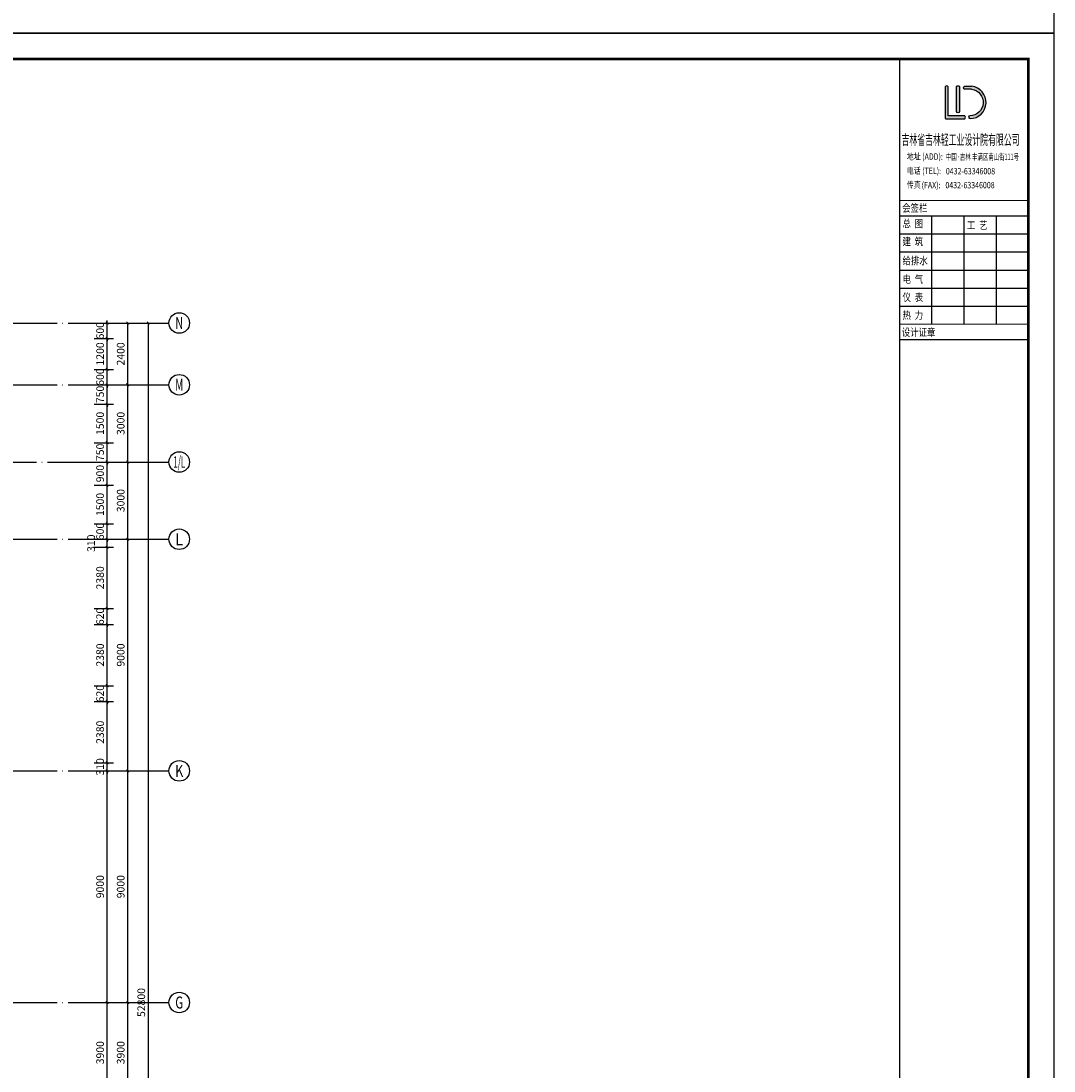
# Model space of a CAD drawing. Extents: x -35992 to 532266, y -191812 to 379292.
# Drawn here: x 252780 to 292919, y 79568 to 120363 of the extents above; entities that cross this region are included whole.
import ezdxf
from ezdxf.enums import TextEntityAlignment as Align

# ---------------------------------------------------------------- set-up
doc = ezdxf.new("R2010")
doc.units = 0
doc.header["$LTSCALE"] = 1000
doc.header["$MEASUREMENT"] = 0
doc.linetypes.add('ACAD_ISO04W100', pattern=[30.5, 24, -3, 0.5, -3])
doc.linetypes.add('DOTE', pattern=[2.4200000000000004, 2, -0.2, 0.02, -0.2])
for name, color, linetype in [('A-Title', 7, 'Continuous'), ('A-尺寸标注', 135, 'Continuous'), ('A-楼梯', 1, 'Continuous'), ('A-轴号', 135, 'Continuous'), ('A-轴网', 225, 'DOTE'), ('AXIS_TEXT', 7, 'Continuous'), ('DOTE', 1, 'ACAD_ISO04W100'), ('PUB_TITLE', 4, 'Continuous'), ('TH_TITLE', 7, 'Continuous')]:
    doc.layers.add(name, color=color, linetype=linetype)
doc.styles.add('_TCH_AXIS', font='COMPLEX', dxfattribs={"bigfont": 'GBCBIG'})
doc.styles.add('_TCH_DIM_T3', font='SIMPLEX', dxfattribs={"width": 0.7058823529411765, "bigfont": 'GBCBIG'})
doc.styles.add('COMPLEX', font='COMPLEX')
doc.styles.add('宋体', font='txt', dxfattribs={"width": 0.699999988079071})
doc.styles.add('文字', font='txt', dxfattribs={"width": 0.8})
doc.styles.add('黑体', font='simhei.ttf')
doc.dimstyles.new('_TCH_ARCH&&100', dxfattribs={"dimtxt": 297.5, "dimasz": 100, "dimexe": 250, "dimexo": 300, "dimgap": 126.25, "dimtad": 1, "dimdec": 0, "dimzin": 0, "dimdsep": 46, "dimtxsty": '_TCH_DIM_T3', "dimblk": 'ARCHTICK', "dimcen": 0.09, "dimclrt": 7, "dimazin": 2, "dimtfac": 1, "dimtdec": 0, "dimtix": 1, "dimtmove": 2, "dimatfit": 3, "dimfxl": 100, "dimtolj": 1, "dimtzin": 0, "dimarcsym": 0})

# ---------------------------------------------------------------- blocks, each defined once
blk = doc.blocks.new('_ArchTick')
at = {"color": 0, "linetype": 'ByBlock', "const_width": 0.4}
blk.add_lwpolyline([(-0.5, -0.5), (0.5, 0.5)], dxfattribs=at)
blk = doc.blocks.new('*D107')
at = {"layer": 'A-尺寸标注', "color": 0, "lineweight": -2, "transparency": 16777216}
for p, q in [((255629.2356540987, 82228.81018182579), (256379.2356541023, 82228.81018182579)), ((256129.2356541023, 78328.81018182576), (256129.2356541023, 82228.81018182579)), ((255629.2356540987, 78328.81018182576), (256379.2356541023, 78328.81018182576))]:
    blk.add_line(p, q, dxfattribs=at)
at = {"layer": 'Defpoints', "color": 0, "transparency": 16777216}
for p in [(255329.2356540987, 82228.81018182579), (256129.2356541023, 82228.81018182579), (255329.2356540987, 78328.81018182576)]:
    blk.add_point(p, dxfattribs=at)
at = {"layer": 'A-尺寸标注', "color": 0, "lineweight": -2, "transparency": 16777216, "xscale": 100, "yscale": 100, "zscale": 100}
for p, rotation in [((256129.2356541023, 82228.81018182579), 90), ((256129.2356541023, 78328.81018182576), 270)]:
    blk.add_blockref('_ArchTick', p, dxfattribs=dict(at, rotation=rotation))
at = {"layer": 'A-尺寸标注', "color": 7, "transparency": 16777216, "insert": (255854.2356541022, 80278.81018182581), "char_height": 297.5, "attachment_point": 5, "rotation": 90, "style": '_TCH_DIM_T3'}
blk.add_mtext('\\A1;3900', dxfattribs=at)
blk = doc.blocks.new('*D108')
at = {"layer": 'A-尺寸标注', "color": 0, "lineweight": -2, "transparency": 16777216}
for p, q in [((255629.2356540987, 91228.81018182568), (256379.2356541023, 91228.81018182568)), ((256129.2356541023, 82228.81018182579), (256129.2356541023, 91228.81018182568)), ((255629.2356540987, 82228.81018182579), (256379.2356541023, 82228.81018182579))]:
    blk.add_line(p, q, dxfattribs=at)
at = {"layer": 'Defpoints', "color": 0, "transparency": 16777216}
for p in [(255329.2356540987, 91228.81018182568), (256129.2356541023, 91228.81018182568), (255329.2356540987, 82228.81018182579)]:
    blk.add_point(p, dxfattribs=at)
at = {"layer": 'A-尺寸标注', "color": 0, "lineweight": -2, "transparency": 16777216, "xscale": 100, "yscale": 100, "zscale": 100}
for p, rotation in [((256129.2356541023, 91228.81018182568), 90), ((256129.2356541023, 82228.81018182579), 270)]:
    blk.add_blockref('_ArchTick', p, dxfattribs=dict(at, rotation=rotation))
at = {"layer": 'A-尺寸标注', "color": 7, "transparency": 16777216, "insert": (255854.2356541022, 86728.81018182579), "char_height": 297.5, "attachment_point": 5, "rotation": 90, "style": '_TCH_DIM_T3'}
blk.add_mtext('\\A1;9000', dxfattribs=at)
blk = doc.blocks.new('*D109')
at = {"layer": 'A-尺寸标注', "color": 0, "lineweight": -2, "transparency": 16777216}
for p, q in [((255629.2356540987, 91538.81018182781), (256379.2356541023, 91538.81018182781)), ((256129.2356541023, 91538.81018182781), (256129.2356541023, 91638.81018182781)), ((256129.2356541023, 91228.81018182568), (256129.2356541023, 91538.81018182781)), ((255629.2356540987, 91228.81018182568), (256379.2356541023, 91228.81018182568)), ((256129.2356541023, 91228.81018182568), (256129.2356541023, 91128.81018182568))]:
    blk.add_line(p, q, dxfattribs=at)
at = {"layer": 'Defpoints', "color": 0, "transparency": 16777216}
for p in [(255329.2356540987, 91538.81018182781), (256129.2356541023, 91538.81018182781), (255329.2356540987, 91228.81018182568)]:
    blk.add_point(p, dxfattribs=at)
at = {"layer": 'A-尺寸标注', "color": 0, "lineweight": -2, "transparency": 16777216, "xscale": 100, "yscale": 100, "zscale": 100}
for p, rotation in [((256129.2356541023, 91538.81018182781), 270), ((256129.2356541023, 91228.81018182568), 90)]:
    blk.add_blockref('_ArchTick', p, dxfattribs=dict(at, rotation=rotation))
at = {"layer": 'A-尺寸标注', "color": 7, "transparency": 16777216, "insert": (255854.2356541022, 91383.81018182679), "char_height": 297.5, "attachment_point": 5, "rotation": 90, "style": '_TCH_DIM_T3'}
blk.add_mtext('\\A1;310', dxfattribs=at)
blk = doc.blocks.new('*D110')
at = {"layer": 'A-尺寸标注', "color": 0, "lineweight": -2, "transparency": 16777216}
for p, q in [((255629.2356540987, 93918.81018182685), (256379.2356541023, 93918.81018182685)), ((256129.2356541023, 91538.81018182781), (256129.2356541023, 93918.81018182685)), ((255629.2356540987, 91538.81018182781), (256379.2356541023, 91538.81018182781))]:
    blk.add_line(p, q, dxfattribs=at)
at = {"layer": 'Defpoints', "color": 0, "transparency": 16777216}
for p in [(255329.2356540987, 93918.81018182685), (256129.2356541023, 93918.81018182685), (255329.2356540987, 91538.81018182781)]:
    blk.add_point(p, dxfattribs=at)
at = {"layer": 'A-尺寸标注', "color": 0, "lineweight": -2, "transparency": 16777216, "xscale": 100, "yscale": 100, "zscale": 100}
for p, rotation in [((256129.2356541023, 93918.81018182685), 90), ((256129.2356541023, 91538.81018182781), 270)]:
    blk.add_blockref('_ArchTick', p, dxfattribs=dict(at, rotation=rotation))
at = {"layer": 'A-尺寸标注', "color": 7, "transparency": 16777216, "insert": (255854.2356541022, 92728.81018182737), "char_height": 297.5, "attachment_point": 5, "rotation": 90, "style": '_TCH_DIM_T3'}
blk.add_mtext('\\A1;2380', dxfattribs=at)
blk = doc.blocks.new('*D111')
at = {"layer": 'A-尺寸标注', "color": 0, "lineweight": -2, "transparency": 16777216}
for p, q in [((255629.2356540987, 94538.81018182688), (256379.2356541023, 94538.81018182688)), ((256129.2356541023, 94538.81018182688), (256129.2356541023, 94638.81018182688)), ((256129.2356541023, 93918.81018182685), (256129.2356541023, 94538.81018182688)), ((255629.2356540987, 93918.81018182685), (256379.2356541023, 93918.81018182685)), ((256129.2356541023, 93918.81018182685), (256129.2356541023, 93818.81018182685))]:
    blk.add_line(p, q, dxfattribs=at)
at = {"layer": 'Defpoints', "color": 0, "transparency": 16777216}
for p in [(255329.2356540987, 94538.81018182688), (256129.2356541023, 94538.81018182688), (255329.2356540987, 93918.81018182685)]:
    blk.add_point(p, dxfattribs=at)
at = {"layer": 'A-尺寸标注', "color": 0, "lineweight": -2, "transparency": 16777216, "xscale": 100, "yscale": 100, "zscale": 100}
for p, rotation in [((256129.2356541023, 94538.81018182688), 270), ((256129.2356541023, 93918.81018182685), 90)]:
    blk.add_blockref('_ArchTick', p, dxfattribs=dict(at, rotation=rotation))
at = {"layer": 'A-尺寸标注', "color": 7, "transparency": 16777216, "insert": (255854.2356541022, 94228.8101818269), "char_height": 297.5, "attachment_point": 5, "rotation": 90, "style": '_TCH_DIM_T3'}
blk.add_mtext('\\A1;620', dxfattribs=at)
blk = doc.blocks.new('*D112')
at = {"layer": 'A-尺寸标注', "color": 0, "lineweight": -2, "transparency": 16777216}
for p, q in [((255629.2356540987, 96918.81018182782), (256379.2356541023, 96918.81018182782)), ((256129.2356541023, 94538.81018182688), (256129.2356541023, 96918.81018182782)), ((255629.2356540987, 94538.81018182688), (256379.2356541023, 94538.81018182688))]:
    blk.add_line(p, q, dxfattribs=at)
at = {"layer": 'Defpoints', "color": 0, "transparency": 16777216}
for p in [(255329.2356540987, 96918.81018182782), (256129.2356541023, 96918.81018182782), (255329.2356540987, 94538.81018182688)]:
    blk.add_point(p, dxfattribs=at)
at = {"layer": 'A-尺寸标注', "color": 0, "lineweight": -2, "transparency": 16777216, "xscale": 100, "yscale": 100, "zscale": 100}
for p, rotation in [((256129.2356541023, 96918.81018182782), 90), ((256129.2356541023, 94538.81018182688), 270)]:
    blk.add_blockref('_ArchTick', p, dxfattribs=dict(at, rotation=rotation))
at = {"layer": 'A-尺寸标注', "color": 7, "transparency": 16777216, "insert": (255854.2356541022, 95728.81018182739), "char_height": 297.5, "attachment_point": 5, "rotation": 90, "style": '_TCH_DIM_T3'}
blk.add_mtext('\\A1;2380', dxfattribs=at)
blk = doc.blocks.new('*D113')
at = {"layer": 'A-尺寸标注', "color": 0, "lineweight": -2, "transparency": 16777216}
for p, q in [((255629.2356540987, 97538.81018182688), (256379.2356541023, 97538.81018182688)), ((256129.2356541023, 97538.81018182688), (256129.2356541023, 97638.81018182688)), ((256129.2356541023, 96918.81018182782), (256129.2356541023, 97538.81018182688)), ((255629.2356540987, 96918.81018182782), (256379.2356541023, 96918.81018182782)), ((256129.2356541023, 96918.81018182782), (256129.2356541023, 96818.81018182782))]:
    blk.add_line(p, q, dxfattribs=at)
at = {"layer": 'Defpoints', "color": 0, "transparency": 16777216}
for p in [(255329.2356540987, 97538.81018182688), (256129.2356541023, 97538.81018182688), (255329.2356540987, 96918.81018182782)]:
    blk.add_point(p, dxfattribs=at)
at = {"layer": 'A-尺寸标注', "color": 0, "lineweight": -2, "transparency": 16777216, "xscale": 100, "yscale": 100, "zscale": 100}
for p, rotation in [((256129.2356541023, 97538.81018182688), 270), ((256129.2356541023, 96918.81018182782), 90)]:
    blk.add_blockref('_ArchTick', p, dxfattribs=dict(at, rotation=rotation))
at = {"layer": 'A-尺寸标注', "color": 7, "transparency": 16777216, "insert": (255854.2356541022, 97228.81018182739), "char_height": 297.5, "attachment_point": 5, "rotation": 90, "style": '_TCH_DIM_T3'}
blk.add_mtext('\\A1;620', dxfattribs=at)
blk = doc.blocks.new('*D114')
at = {"layer": 'A-尺寸标注', "color": 0, "lineweight": -2, "transparency": 16777216}
for p, q in [((255629.2356540987, 99918.81018182688), (256379.2356541023, 99918.81018182688)), ((256129.2356541023, 97538.81018182688), (256129.2356541023, 99918.81018182688)), ((255629.2356540987, 97538.81018182688), (256379.2356541023, 97538.81018182688))]:
    blk.add_line(p, q, dxfattribs=at)
at = {"layer": 'Defpoints', "color": 0, "transparency": 16777216}
for p in [(255329.2356540987, 99918.81018182688), (256129.2356541023, 99918.81018182688), (255329.2356540987, 97538.81018182688)]:
    blk.add_point(p, dxfattribs=at)
at = {"layer": 'A-尺寸标注', "color": 0, "lineweight": -2, "transparency": 16777216, "xscale": 100, "yscale": 100, "zscale": 100}
for p, rotation in [((256129.2356541023, 99918.81018182688), 90), ((256129.2356541023, 97538.81018182688), 270)]:
    blk.add_blockref('_ArchTick', p, dxfattribs=dict(at, rotation=rotation))
at = {"layer": 'A-尺寸标注', "color": 7, "transparency": 16777216, "insert": (255854.2356541022, 98728.81018182692), "char_height": 297.5, "attachment_point": 5, "rotation": 90, "style": '_TCH_DIM_T3'}
blk.add_mtext('\\A1;2380', dxfattribs=at)
blk = doc.blocks.new('*D115')
at = {"layer": 'A-尺寸标注', "color": 0, "lineweight": -2, "transparency": 16777216}
for p, q in [((255629.2356540987, 100228.8101818257), (256379.2356541023, 100228.8101818257)), ((256129.2356541023, 99918.81018182688), (256129.2356541023, 100228.8101818257)), ((255629.2356540987, 99918.81018182688), (256379.2356541023, 99918.81018182688))]:
    blk.add_line(p, q, dxfattribs=at)
at = {"layer": 'Defpoints', "color": 0, "transparency": 16777216}
for p in [(255329.2356540987, 100228.8101818257), (256129.2356541023, 100228.8101818257), (255329.2356540987, 99918.81018182688)]:
    blk.add_point(p, dxfattribs=at)
at = {"layer": 'A-尺寸标注', "color": 0, "lineweight": -2, "transparency": 16777216, "xscale": 100, "yscale": 100, "zscale": 100}
for p, rotation in [((256129.2356541023, 100228.8101818257), 90), ((256129.2356541023, 99918.81018182688), 270)]:
    blk.add_blockref('_ArchTick', p, dxfattribs=dict(at, rotation=rotation))
at = {"layer": 'A-尺寸标注', "color": 7, "transparency": 16777216, "insert": (255504.2356541023, 100073.8101818263), "char_height": 297.5, "attachment_point": 5, "rotation": 90, "style": '_TCH_DIM_T3'}
blk.add_mtext('\\A1;310', dxfattribs=at)
blk = doc.blocks.new('*D116')
at = {"layer": 'A-尺寸标注', "color": 0, "lineweight": -2, "transparency": 16777216}
for p, q in [((255629.2356540987, 100828.8101818256), (256379.2356541023, 100828.8101818256)), ((256129.2356541023, 100828.8101818256), (256129.2356541023, 100928.8101818256)), ((256129.2356541023, 100228.8101818257), (256129.2356541023, 100828.8101818256)), ((255629.2356540987, 100228.8101818257), (256379.2356541023, 100228.8101818257)), ((256129.2356541023, 100228.8101818257), (256129.2356541023, 100128.8101818257))]:
    blk.add_line(p, q, dxfattribs=at)
at = {"layer": 'Defpoints', "color": 0, "transparency": 16777216}
for p in [(255329.2356540987, 100828.8101818256), (256129.2356541023, 100828.8101818256), (255329.2356540987, 100228.8101818257)]:
    blk.add_point(p, dxfattribs=at)
at = {"layer": 'A-尺寸标注', "color": 0, "lineweight": -2, "transparency": 16777216, "xscale": 100, "yscale": 100, "zscale": 100}
for p, rotation in [((256129.2356541023, 100828.8101818256), 270), ((256129.2356541023, 100228.8101818257), 90)]:
    blk.add_blockref('_ArchTick', p, dxfattribs=dict(at, rotation=rotation))
at = {"layer": 'A-尺寸标注', "color": 7, "transparency": 16777216, "insert": (255854.2356541022, 100528.8101818257), "char_height": 297.5, "attachment_point": 5, "rotation": 90, "style": '_TCH_DIM_T3'}
blk.add_mtext('\\A1;600', dxfattribs=at)
blk = doc.blocks.new('*D117')
at = {"layer": 'A-尺寸标注', "color": 0, "lineweight": -2, "transparency": 16777216}
for p, q in [((255629.2356540987, 102328.8101818256), (256379.2356541023, 102328.8101818256)), ((256129.2356541023, 100828.8101818256), (256129.2356541023, 102328.8101818256)), ((255629.2356540987, 100828.8101818256), (256379.2356541023, 100828.8101818256))]:
    blk.add_line(p, q, dxfattribs=at)
at = {"layer": 'Defpoints', "color": 0, "transparency": 16777216}
for p in [(255329.2356540987, 102328.8101818256), (256129.2356541023, 102328.8101818256), (255329.2356540987, 100828.8101818256)]:
    blk.add_point(p, dxfattribs=at)
at = {"layer": 'A-尺寸标注', "color": 0, "lineweight": -2, "transparency": 16777216, "xscale": 100, "yscale": 100, "zscale": 100}
for p, rotation in [((256129.2356541023, 102328.8101818256), 90), ((256129.2356541023, 100828.8101818256), 270)]:
    blk.add_blockref('_ArchTick', p, dxfattribs=dict(at, rotation=rotation))
at = {"layer": 'A-尺寸标注', "color": 7, "transparency": 16777216, "insert": (255854.2356541022, 101578.8101818257), "char_height": 297.5, "attachment_point": 5, "rotation": 90, "style": '_TCH_DIM_T3'}
blk.add_mtext('\\A1;1500', dxfattribs=at)
blk = doc.blocks.new('*D118')
at = {"layer": 'A-尺寸标注', "color": 0, "lineweight": -2, "transparency": 16777216}
for p, q in [((255629.2356540987, 103228.8101818257), (256379.2356541023, 103228.8101818257)), ((256129.2356541023, 102328.8101818256), (256129.2356541023, 103228.8101818257)), ((255629.2356540987, 102328.8101818256), (256379.2356541023, 102328.8101818256))]:
    blk.add_line(p, q, dxfattribs=at)
at = {"layer": 'Defpoints', "color": 0, "transparency": 16777216}
for p in [(255329.2356540987, 103228.8101818257), (256129.2356541023, 103228.8101818257), (255329.2356540987, 102328.8101818256)]:
    blk.add_point(p, dxfattribs=at)
at = {"layer": 'A-尺寸标注', "color": 0, "lineweight": -2, "transparency": 16777216, "xscale": 100, "yscale": 100, "zscale": 100}
for p, rotation in [((256129.2356541023, 103228.8101818257), 90), ((256129.2356541023, 102328.8101818256), 270)]:
    blk.add_blockref('_ArchTick', p, dxfattribs=dict(at, rotation=rotation))
at = {"layer": 'A-尺寸标注', "color": 7, "transparency": 16777216, "insert": (255854.2356541022, 102778.8101818257), "char_height": 297.5, "attachment_point": 5, "rotation": 90, "style": '_TCH_DIM_T3'}
blk.add_mtext('\\A1;900', dxfattribs=at)
blk = doc.blocks.new('*D119')
at = {"layer": 'A-尺寸标注', "color": 0, "lineweight": -2, "transparency": 16777216}
for p, q in [((256129.2356541023, 103978.8101818261), (256129.2356541023, 104078.8101818261)), ((255629.2356540987, 103978.8101818261), (256379.2356541023, 103978.8101818261)), ((256129.2356541023, 103228.8101818257), (256129.2356541023, 103978.8101818261)), ((255629.2356540987, 103228.8101818257), (256379.2356541023, 103228.8101818257)), ((256129.2356541023, 103228.8101818257), (256129.2356541023, 103128.8101818257))]:
    blk.add_line(p, q, dxfattribs=at)
at = {"layer": 'Defpoints', "color": 0, "transparency": 16777216}
for p in [(255329.2356540987, 103978.8101818261), (256129.2356541023, 103978.8101818261), (255329.2356540987, 103228.8101818257)]:
    blk.add_point(p, dxfattribs=at)
at = {"layer": 'A-尺寸标注', "color": 0, "lineweight": -2, "transparency": 16777216, "xscale": 100, "yscale": 100, "zscale": 100}
for p, rotation in [((256129.2356541023, 103978.8101818261), 270), ((256129.2356541023, 103228.8101818257), 90)]:
    blk.add_blockref('_ArchTick', p, dxfattribs=dict(at, rotation=rotation))
at = {"layer": 'A-尺寸标注', "color": 7, "transparency": 16777216, "insert": (255854.2356541022, 103603.8101818259), "char_height": 297.5, "attachment_point": 5, "rotation": 90, "style": '_TCH_DIM_T3'}
blk.add_mtext('\\A1;750', dxfattribs=at)
blk = doc.blocks.new('*D120')
at = {"layer": 'A-尺寸标注', "color": 0, "lineweight": -2, "transparency": 16777216}
for p, q in [((255629.2356540987, 105478.8101818264), (256379.2356541023, 105478.8101818264)), ((256129.2356541023, 103978.8101818261), (256129.2356541023, 105478.8101818264)), ((255629.2356540987, 103978.8101818261), (256379.2356541023, 103978.8101818261))]:
    blk.add_line(p, q, dxfattribs=at)
at = {"layer": 'Defpoints', "color": 0, "transparency": 16777216}
for p in [(255329.2356540987, 105478.8101818264), (256129.2356541023, 105478.8101818264), (255329.2356540987, 103978.8101818261)]:
    blk.add_point(p, dxfattribs=at)
at = {"layer": 'A-尺寸标注', "color": 0, "lineweight": -2, "transparency": 16777216, "xscale": 100, "yscale": 100, "zscale": 100}
for p, rotation in [((256129.2356541023, 105478.8101818264), 90), ((256129.2356541023, 103978.8101818261), 270)]:
    blk.add_blockref('_ArchTick', p, dxfattribs=dict(at, rotation=rotation))
at = {"layer": 'A-尺寸标注', "color": 7, "transparency": 16777216, "insert": (255854.2356541022, 104728.8101818263), "char_height": 297.5, "attachment_point": 5, "rotation": 90, "style": '_TCH_DIM_T3'}
blk.add_mtext('\\A1;1500', dxfattribs=at)
blk = doc.blocks.new('*D121')
at = {"layer": 'A-尺寸标注', "color": 0, "lineweight": -2, "transparency": 16777216}
for p, q in [((255629.2356540987, 106228.8101818256), (256379.2356541023, 106228.8101818256)), ((256129.2356541023, 106228.8101818256), (256129.2356541023, 106328.8101818256)), ((256129.2356541023, 105478.8101818264), (256129.2356541023, 106228.8101818256)), ((255629.2356540987, 105478.8101818264), (256379.2356541023, 105478.8101818264)), ((256129.2356541023, 105478.8101818264), (256129.2356541023, 105378.8101818264))]:
    blk.add_line(p, q, dxfattribs=at)
at = {"layer": 'Defpoints', "color": 0, "transparency": 16777216}
for p in [(255329.2356540987, 106228.8101818256), (256129.2356541023, 106228.8101818256), (255329.2356540987, 105478.8101818264)]:
    blk.add_point(p, dxfattribs=at)
at = {"layer": 'A-尺寸标注', "color": 0, "lineweight": -2, "transparency": 16777216, "xscale": 100, "yscale": 100, "zscale": 100}
for p, rotation in [((256129.2356541023, 106228.8101818256), 270), ((256129.2356541023, 105478.8101818264), 90)]:
    blk.add_blockref('_ArchTick', p, dxfattribs=dict(at, rotation=rotation))
at = {"layer": 'A-尺寸标注', "color": 7, "transparency": 16777216, "insert": (255854.2356541022, 105853.8101818261), "char_height": 297.5, "attachment_point": 5, "rotation": 90, "style": '_TCH_DIM_T3'}
blk.add_mtext('\\A1;750', dxfattribs=at)
blk = doc.blocks.new('*D122')
at = {"layer": 'A-尺寸标注', "color": 0, "lineweight": -2, "transparency": 16777216}
for p, q in [((256129.2356541023, 106828.8101818273), (256129.2356541023, 106928.8101818273)), ((255629.2356540987, 106828.8101818273), (256379.2356541023, 106828.8101818273)), ((256129.2356541023, 106228.8101818256), (256129.2356541023, 106828.8101818273)), ((255629.2356540987, 106228.8101818256), (256379.2356541023, 106228.8101818256)), ((256129.2356541023, 106228.8101818256), (256129.2356541023, 106128.8101818256))]:
    blk.add_line(p, q, dxfattribs=at)
at = {"layer": 'Defpoints', "color": 0, "transparency": 16777216}
for p in [(255329.2356540987, 106828.8101818273), (256129.2356541023, 106828.8101818273), (255329.2356540987, 106228.8101818256)]:
    blk.add_point(p, dxfattribs=at)
at = {"layer": 'A-尺寸标注', "color": 0, "lineweight": -2, "transparency": 16777216, "xscale": 100, "yscale": 100, "zscale": 100}
for p, rotation in [((256129.2356541023, 106828.8101818273), 270), ((256129.2356541023, 106228.8101818256), 90)]:
    blk.add_blockref('_ArchTick', p, dxfattribs=dict(at, rotation=rotation))
at = {"layer": 'A-尺寸标注', "color": 7, "transparency": 16777216, "insert": (255854.2356541022, 106528.8101818265), "char_height": 297.5, "attachment_point": 5, "rotation": 90, "style": '_TCH_DIM_T3'}
blk.add_mtext('\\A1;600', dxfattribs=at)
blk = doc.blocks.new('*D123')
at = {"layer": 'A-尺寸标注', "color": 0, "lineweight": -2, "transparency": 16777216}
for p, q in [((255629.2356540987, 108028.8101818265), (256379.2356541023, 108028.8101818265)), ((256129.2356541023, 106828.8101818273), (256129.2356541023, 108028.8101818265)), ((255629.2356540987, 106828.8101818273), (256379.2356541023, 106828.8101818273))]:
    blk.add_line(p, q, dxfattribs=at)
at = {"layer": 'Defpoints', "color": 0, "transparency": 16777216}
for p in [(255329.2356540987, 108028.8101818265), (256129.2356541023, 108028.8101818265), (255329.2356540987, 106828.8101818273)]:
    blk.add_point(p, dxfattribs=at)
at = {"layer": 'A-尺寸标注', "color": 0, "lineweight": -2, "transparency": 16777216, "xscale": 100, "yscale": 100, "zscale": 100}
for p, rotation in [((256129.2356541023, 108028.8101818265), 90), ((256129.2356541023, 106828.8101818273), 270)]:
    blk.add_blockref('_ArchTick', p, dxfattribs=dict(at, rotation=rotation))
at = {"layer": 'A-尺寸标注', "color": 7, "transparency": 16777216, "insert": (255854.2356541022, 107428.8101818269), "char_height": 297.5, "attachment_point": 5, "rotation": 90, "style": '_TCH_DIM_T3'}
blk.add_mtext('\\A1;1200', dxfattribs=at)
blk = doc.blocks.new('*D124')
at = {"layer": 'A-尺寸标注', "color": 0, "lineweight": -2, "transparency": 16777216}
for p, q in [((255629.2356540987, 108628.8101818257), (256379.2356541023, 108628.8101818257)), ((256129.2356541023, 108628.8101818257), (256129.2356541023, 108728.8101818257)), ((256129.2356541023, 108028.8101818265), (256129.2356541023, 108628.8101818257)), ((255629.2356540987, 108028.8101818265), (256379.2356541023, 108028.8101818265)), ((256129.2356541023, 108028.8101818265), (256129.2356541023, 107928.8101818265))]:
    blk.add_line(p, q, dxfattribs=at)
at = {"layer": 'Defpoints', "color": 0, "transparency": 16777216}
for p in [(255329.2356540987, 108628.8101818257), (256129.2356541023, 108628.8101818257), (255329.2356540987, 108028.8101818265)]:
    blk.add_point(p, dxfattribs=at)
at = {"layer": 'A-尺寸标注', "color": 0, "lineweight": -2, "transparency": 16777216, "xscale": 100, "yscale": 100, "zscale": 100}
for p, rotation in [((256129.2356541023, 108628.8101818257), 270), ((256129.2356541023, 108028.8101818265), 90)]:
    blk.add_blockref('_ArchTick', p, dxfattribs=dict(at, rotation=rotation))
at = {"layer": 'A-尺寸标注', "color": 7, "transparency": 16777216, "insert": (255854.2356541022, 108328.8101818261), "char_height": 297.5, "attachment_point": 5, "rotation": 90, "style": '_TCH_DIM_T3'}
blk.add_mtext('\\A1;600', dxfattribs=at)
blk = doc.blocks.new('*D160')
at = {"layer": 'A-尺寸标注', "color": 0, "lineweight": -2, "transparency": 16777216}
for p, q in [((257229.2356541022, 108628.8101818258), (257979.2356541022, 108628.8101818258)), ((257729.2356541022, 55828.81018182579), (257729.2356541022, 108628.8101818258)), ((257229.2356541022, 55828.81018182579), (257979.2356541022, 55828.81018182579))]:
    blk.add_line(p, q, dxfattribs=at)
at = {"layer": 'Defpoints', "color": 0, "transparency": 16777216}
for p in [(256929.2356541022, 108628.8101818258), (257729.2356541022, 108628.8101818258), (256929.2356541022, 55828.81018182579)]:
    blk.add_point(p, dxfattribs=at)
at = {"layer": 'A-尺寸标注', "color": 0, "lineweight": -2, "transparency": 16777216, "xscale": 100, "yscale": 100, "zscale": 100}
for p, rotation in [((257729.2356541022, 108628.8101818258), 90), ((257729.2356541022, 55828.81018182579), 270)]:
    blk.add_blockref('_ArchTick', p, dxfattribs=dict(at, rotation=rotation))
at = {"layer": 'A-尺寸标注', "color": 7, "transparency": 16777216, "insert": (257454.2356541022, 82228.81018182583), "char_height": 297.5, "attachment_point": 5, "rotation": 90, "style": '_TCH_DIM_T3'}
blk.add_mtext('\\A1;52800', dxfattribs=at)
blk = doc.blocks.new('*D179')
at = {"layer": 'A-尺寸标注', "color": 0, "lineweight": -2, "transparency": 16777216}
for p, q in [((256429.2356541022, 82228.8101818258), (257179.2356541022, 82228.8101818258)), ((256929.2356541022, 78328.81018182579), (256929.2356541022, 82228.8101818258)), ((256429.2356541022, 78328.81018182579), (257179.2356541022, 78328.81018182579))]:
    blk.add_line(p, q, dxfattribs=at)
at = {"layer": 'Defpoints', "color": 0, "transparency": 16777216}
for p in [(256129.2356541022, 82228.8101818258), (256929.2356541022, 82228.8101818258), (256129.2356541022, 78328.81018182579)]:
    blk.add_point(p, dxfattribs=at)
at = {"layer": 'A-尺寸标注', "color": 0, "lineweight": -2, "transparency": 16777216, "xscale": 100, "yscale": 100, "zscale": 100}
for p, rotation in [((256929.2356541022, 82228.8101818258), 90), ((256929.2356541022, 78328.81018182579), 270)]:
    blk.add_blockref('_ArchTick', p, dxfattribs=dict(at, rotation=rotation))
at = {"layer": 'A-尺寸标注', "color": 7, "transparency": 16777216, "insert": (256654.2356541022, 80278.81018182584), "char_height": 297.5, "attachment_point": 5, "rotation": 90, "style": '_TCH_DIM_T3'}
blk.add_mtext('\\A1;3900', dxfattribs=at)
blk = doc.blocks.new('*D180')
at = {"layer": 'A-尺寸标注', "color": 0, "lineweight": -2, "transparency": 16777216}
for p, q in [((256429.2356541022, 91228.8101818258), (257179.2356541022, 91228.8101818258)), ((256929.2356541022, 82228.8101818258), (256929.2356541022, 91228.8101818258)), ((256429.2356541022, 82228.8101818258), (257179.2356541022, 82228.8101818258))]:
    blk.add_line(p, q, dxfattribs=at)
at = {"layer": 'Defpoints', "color": 0, "transparency": 16777216}
for p in [(256129.2356541022, 91228.8101818258), (256929.2356541022, 91228.8101818258), (256129.2356541022, 82228.8101818258)]:
    blk.add_point(p, dxfattribs=at)
at = {"layer": 'A-尺寸标注', "color": 0, "lineweight": -2, "transparency": 16777216, "xscale": 100, "yscale": 100, "zscale": 100}
for p, rotation in [((256929.2356541022, 91228.8101818258), 90), ((256929.2356541022, 82228.8101818258), 270)]:
    blk.add_blockref('_ArchTick', p, dxfattribs=dict(at, rotation=rotation))
at = {"layer": 'A-尺寸标注', "color": 7, "transparency": 16777216, "insert": (256654.2356541022, 86728.81018182584), "char_height": 297.5, "attachment_point": 5, "rotation": 90, "style": '_TCH_DIM_T3'}
blk.add_mtext('\\A1;9000', dxfattribs=at)
blk = doc.blocks.new('*D181')
at = {"layer": 'A-尺寸标注', "color": 0, "lineweight": -2, "transparency": 16777216}
for p, q in [((256429.2356541022, 100228.8101818258), (257179.2356541023, 100228.8101818258)), ((256929.2356541023, 91228.8101818258), (256929.2356541023, 100228.8101818258)), ((256429.2356541022, 91228.8101818258), (257179.2356541023, 91228.8101818258))]:
    blk.add_line(p, q, dxfattribs=at)
at = {"layer": 'Defpoints', "color": 0, "transparency": 16777216}
for p in [(256129.2356541022, 100228.8101818258), (256929.2356541023, 100228.8101818258), (256129.2356541022, 91228.8101818258)]:
    blk.add_point(p, dxfattribs=at)
at = {"layer": 'A-尺寸标注', "color": 0, "lineweight": -2, "transparency": 16777216, "xscale": 100, "yscale": 100, "zscale": 100}
for p, rotation in [((256929.2356541023, 100228.8101818258), 90), ((256929.2356541023, 91228.8101818258), 270)]:
    blk.add_blockref('_ArchTick', p, dxfattribs=dict(at, rotation=rotation))
at = {"layer": 'A-尺寸标注', "color": 7, "transparency": 16777216, "insert": (256654.2356541022, 95728.81018182584), "char_height": 297.5, "attachment_point": 5, "rotation": 90, "style": '_TCH_DIM_T3'}
blk.add_mtext('\\A1;9000', dxfattribs=at)
blk = doc.blocks.new('*D182')
at = {"layer": 'A-尺寸标注', "color": 0, "lineweight": -2, "transparency": 16777216}
for p, q in [((256429.2356541022, 103228.8101818258), (257179.2356541023, 103228.8101818258)), ((256929.2356541023, 100228.8101818258), (256929.2356541023, 103228.8101818258)), ((256429.2356541022, 100228.8101818258), (257179.2356541023, 100228.8101818258))]:
    blk.add_line(p, q, dxfattribs=at)
at = {"layer": 'Defpoints', "color": 0, "transparency": 16777216}
for p in [(256129.2356541022, 103228.8101818258), (256929.2356541023, 103228.8101818258), (256129.2356541022, 100228.8101818258)]:
    blk.add_point(p, dxfattribs=at)
at = {"layer": 'A-尺寸标注', "color": 0, "lineweight": -2, "transparency": 16777216, "xscale": 100, "yscale": 100, "zscale": 100}
for p, rotation in [((256929.2356541023, 103228.8101818258), 90), ((256929.2356541023, 100228.8101818258), 270)]:
    blk.add_blockref('_ArchTick', p, dxfattribs=dict(at, rotation=rotation))
at = {"layer": 'A-尺寸标注', "color": 7, "transparency": 16777216, "insert": (256654.2356541022, 101728.8101818258), "char_height": 297.5, "attachment_point": 5, "rotation": 90, "style": '_TCH_DIM_T3'}
blk.add_mtext('\\A1;3000', dxfattribs=at)
blk = doc.blocks.new('*D183')
at = {"layer": 'A-尺寸标注', "color": 0, "lineweight": -2, "transparency": 16777216}
for p, q in [((256429.2356541022, 106228.8101818258), (257179.2356541023, 106228.8101818258)), ((256929.2356541023, 103228.8101818258), (256929.2356541023, 106228.8101818258)), ((256429.2356541022, 103228.8101818258), (257179.2356541023, 103228.8101818258))]:
    blk.add_line(p, q, dxfattribs=at)
at = {"layer": 'Defpoints', "color": 0, "transparency": 16777216}
for p in [(256129.2356541022, 106228.8101818258), (256929.2356541023, 106228.8101818258), (256129.2356541022, 103228.8101818258)]:
    blk.add_point(p, dxfattribs=at)
at = {"layer": 'A-尺寸标注', "color": 0, "lineweight": -2, "transparency": 16777216, "xscale": 100, "yscale": 100, "zscale": 100}
for p, rotation in [((256929.2356541023, 106228.8101818258), 90), ((256929.2356541023, 103228.8101818258), 270)]:
    blk.add_blockref('_ArchTick', p, dxfattribs=dict(at, rotation=rotation))
at = {"layer": 'A-尺寸标注', "color": 7, "transparency": 16777216, "insert": (256654.2356541022, 104728.8101818258), "char_height": 297.5, "attachment_point": 5, "rotation": 90, "style": '_TCH_DIM_T3'}
blk.add_mtext('\\A1;3000', dxfattribs=at)
blk = doc.blocks.new('*D184')
at = {"layer": 'A-尺寸标注', "color": 0, "lineweight": -2, "transparency": 16777216}
for p, q in [((256429.2356541022, 108628.8101818258), (257179.2356541023, 108628.8101818258)), ((256929.2356541023, 106228.8101818258), (256929.2356541023, 108628.8101818258)), ((256429.2356541022, 106228.8101818258), (257179.2356541023, 106228.8101818258))]:
    blk.add_line(p, q, dxfattribs=at)
at = {"layer": 'Defpoints', "color": 0, "transparency": 16777216}
for p in [(256129.2356541022, 108628.8101818258), (256929.2356541023, 108628.8101818258), (256129.2356541022, 106228.8101818258)]:
    blk.add_point(p, dxfattribs=at)
at = {"layer": 'A-尺寸标注', "color": 0, "lineweight": -2, "transparency": 16777216, "xscale": 100, "yscale": 100, "zscale": 100}
for p, rotation in [((256929.2356541023, 108628.8101818258), 90), ((256929.2356541023, 106228.8101818258), 270)]:
    blk.add_blockref('_ArchTick', p, dxfattribs=dict(at, rotation=rotation))
at = {"layer": 'A-尺寸标注', "color": 7, "transparency": 16777216, "insert": (256654.2356541022, 107428.8101818258), "char_height": 297.5, "attachment_point": 5, "rotation": 90, "style": '_TCH_DIM_T3'}
blk.add_mtext('\\A1;2400', dxfattribs=at)
blk = doc.blocks.new('_AXISO')
blk.add_circle((0, 0), 0.5)
at = {"layer": 'AXIS_TEXT', "style": 'COMPLEX', "width": 1.041666666666667}
blk.add_attdef('A', text='', height=0.56, dxfattribs=at).set_placement((-0.25, -0.28), (0.25, -0.28), align=Align.FIT)
blk = doc.blocks.new('院标')
h = blk.add_hatch(color=0)
h.dxf.hatch_style = 1
edge = h.paths.add_edge_path()
edge.add_arc((7409.774507426293, 18535.68912536551), 1073.169721463135, 30.817382690862075, 149.1826173091379, ccw=False)
edge.add_line((8331.417505482314, 19085.47766216814), (8331.417505482314, 3907.42386911904))
edge.add_arc((7409.774507426293, 4176.74921575265), 960.1885013917862, 196.2895805342963, 343.7104194657037, ccw=False)
edge.add_line((6488.131509370272, 3907.42386911904), (6488.131509370272, 19085.47766216814))
edge = h.paths.add_edge_path()
edge.add_line((-500.0000000000146, 18905.33505729736), (-500.0000000000146, -1.455191522836685e-11))
edge.add_arc((-1.455191522836685e-11, -1.455191522836685e-11), 500, 180, 270)
edge.add_line((-1.455191522836685e-11, -500.0000000000146), (11407.96798219612, -500.0000000000146))
edge.add_arc((10713.20242690561, 449.9262940064198), 1176.885355870712, 306.1813235681269, 412.5448073137775)
edge.add_line((11428.91444369974, 1384.172219809363), (1395.5733365669, 1384.172219809363))
edge.add_line((1395.5733365669, 1384.172219809363), (1395.5733365669, 18879.63751446815))
edge.add_arc((443.4093398918087, 18569.59366382441), 1001.370793405861, 18.03629686099911, 160.4103255598676)
edge = h.paths.add_edge_path()
edge.add_arc((14565.98970946125, 9459.532484657224), 8081.771892488602, 269.6353055453912, 442.424245693027)
edge.add_line((15631.46569301093, 17470.76196899342), (11345.49246879118, 17470.76196899342))
edge.add_arc((11684.37505368245, 18363.19625038428), 954.6100528195823, 110.7931886098502, 249.2068113901498, ccw=False)
edge.add_line((11345.49246879118, 19255.63053177514), (15631.46569301093, 19255.63053177514))
edge.add_arc((14533.79474054218, 9470.49710109488), 9846.507897529465, -89.065888650739, 83.59946580613291, ccw=False)
edge.add_arc((14688.60485391993, 510.2446300359072), 884.9653075252603, 101.34296447005443, 270.369916735933, ccw=False)
at = {"color": 0}
for points in [[(-500.0000000000146, 18905.33505729736), (-500.0000000000146, -1.455191522836685e-11, 0.414213562373095), (-1.455191522836685e-11, -500.0000000000146), (11407.96798219612, -500.0000000000146, 0.5005634267549812), (11428.91444369974, 1384.172219809363), (1395.5733365669, 1384.172219809363), (1395.5733365669, 18879.63751446815, 0.7157582924193249), (-500.0000000000146, 18905.33505729736)], [(15631.46569301093, 17470.76196899342), (11345.49246879118, 17470.76196899342, -0.6899415237262105), (11345.49246879118, 19255.63053177514), (15631.46569301093, 19255.63053177514)], [(15631.46569301093, 17470.76196899342, -0.9389716967220219), (14514.54861701686, 1377.924307058725, 0.9085507007680418), (14694.31838476796, -374.7022333906643, 0.9379575314643758), (15631.46569301093, 19255.63053177514, -17.88481446471414)]]:
    blk.add_lwpolyline(points, format="xyb", dxfattribs=at)
blk.add_lwpolyline([(6488.131509370272, 19085.47766216814, -0.5678784364059111), (8331.417505482314, 19085.47766216814), (8331.417505482314, 3907.42386911904, -0.7495995262974733), (6488.131509370272, 3907.42386911904)], format="xyb", close=True, dxfattribs=at)
blk = doc.blocks.new('fffffffffff444')
at = {"layer": 'A-Title', "linetype": 'Continuous'}
for p, q in [((-6000.000000000466, -7099.834560212097), (-1000.000005295267, -7099.834560212097)), ((-4749.999996965285, -11299.8345602121), (-4749.999996965285, -7099.834560212097)), ((-3500.000002647284, -7099.834560212097), (-3500.000002647284, -11299.8345602121)), ((-2250.000002647284, -7099.834560212097), (-2250.000002647284, -11299.8345602121)), ((-6000.000000000466, -7799.834560212097), (-1000.000005294569, -7799.834560212097)), ((-6000.000000000466, -8499.834560212097), (-1000.000005294569, -8499.834560212097)), ((-6000.000001518056, -9199.834560212097), (-1000.000006812159, -9199.834560212097)), ((-5999.999994706362, -9899.83456021035), (-1000.000000000466, -9899.83456021035)), ((-6000.000001518056, -10599.83456021035), (-1000.000006812159, -10599.83456021035)), ((-6000.000005294802, -11900.00000789796), (-1000, -11900.00000789796))]:
    blk.add_line(p, q, dxfattribs=at)
at = {"layer": 'A-Title'}
for points, const_width in [([(-6000, -1000.000007897965), (-6000, -83100.0000078989)], 50), ([(-6000, -1000.000007897965), (-1000, -1000.000007897965), (-1000, -83100.0000078989), (-6000, -83100.0000078989)], 50), ([(-5999.999994705897, -6500.000007897965), (-1000.000000000466, -6500.000007897965)], 40), ([(-6000, -11300.00000789796), (-1000.000000000466, -11300.00000789796)], 40)]:
    blk.add_lwpolyline(points, dxfattribs=dict(at, const_width=const_width))
at = {"layer": 'TH_TITLE', "const_width": 80}
blk.add_lwpolyline([(-1000, -83100), (-1000, -1000)], dxfattribs=at)
at = {"xscale": 0.06400000000000002, "yscale": 0.06400000000000002, "zscale": 0.06400000000000002}
blk.add_blockref('院标', (-4201.19043479627, -3294.655173669686), dxfattribs=at)
at = {"color": 3, "style": '黑体', "width": 0.56}
blk.add_text('吉林省吉林轻工业设计院有限公司', height=400, dxfattribs=at).set_placement((-5923.869302434381, -4337.92765654769))
at = {"style": '文字', "width": 0.8}
for s, p in [('会签栏', (-5899.99324957421, -6941.258101858664)), ('总  图', (-5886.401995805558, -7541.935584413528)), ('工  艺', (-3383.460889135487, -7609.278379842348)), ('建  筑', (-5886.401995805558, -8241.935584413528)), ('给排水', (-5886.401995806489, -8985.002653675852)), ('电  气', (-5886.401995805558, -9705.441269969742)), ('仪  表', (-5886.401997323614, -10405.44126997155)), ('热  力', (-5886.401995805558, -11105.44126996974)), ('设计证章', (-5915.382216642145, -11766.50252601434))]:
    blk.add_text(s, height=300, dxfattribs=at).set_placement(p)
at = {"layer": 'DOTE', "color": 3, "style": '宋体', "width": 0.7999999999883585}
for s, p in [('地址', (-5449.530056475662, -4914.894058276957)), ('电话', (-5449.530056475662, -5464.894058276957)), ('传真', (-5449.530056475662, -6014.894058276957))]:
    blk.add_text(s, height=250, dxfattribs=at).set_placement(p, align=Align.CENTER)
at = {"layer": 'DOTE', "color": 3, "style": '宋体'}
for s, width, p in [('(ADD):', 0.7999999999883585, (-5121.064947059844, -4917.772879381722)), ('中国·吉林 丰满区南山街111号', 0.62, (-4200.528771431651, -4926.863037710136)), ('(TEL):', 0.7999999999883585, (-5121.064947059844, -5476.020011097367)), ('0432-63346008', 0.7999999999883585, (-4200.528771431651, -5485.110169425781)), ('(FAX):', 0.7999999999883585, (-5143.375120511744, -6026.099583447154)), ('0432-63346008', 0.7999999999883585, (-4219.04758250853, -6027.662306368526))]:
    blk.add_text(s, height=250, dxfattribs=dict(at, width=width)).set_placement(p)

msp = doc.modelspace()

# ---------------------------------------------------------------- linework, layer by layer
at = {"layer": 'A-轴号'}
for p, q in [((255329.2356541022, 108628.8101818258), (258529.2356541023, 108628.8101818258)), ((255329.2356541022, 106228.8101818258), (258529.2356541023, 106228.8101818258)), ((255329.2356541022, 103228.8101818258), (258529.2356541023, 103228.8101818258)), ((255329.2356541022, 100228.8101818258), (258529.2356541023, 100228.8101818258)), ((255329.2356541022, 91228.81018182579), (258529.2356541023, 91228.81018182579)), ((255329.2356541022, 82228.81018182579), (258529.2356541023, 82228.81018182579))]:
    msp.add_line(p, q, dxfattribs=at)
at = {"layer": 'A-轴网'}
for p, q in [((196529.2356541022, 108628.8101818258), (255329.2356541022, 108628.8101818258)), ((196529.2356541022, 106228.8101818258), (255329.2356541022, 106228.8101818258)), ((219929.2356541022, 103228.8101818258), (255329.2356541022, 103228.8101818258)), ((196529.2356541022, 100228.8101818258), (255329.2356541022, 100228.8101818258)), ((196529.2356541022, 91228.81018182579), (255329.2356541022, 91228.81018182579)), ((196529.2356541022, 82228.81018182579), (255329.2356541022, 82228.81018182579))]:
    msp.add_line(p, q, dxfattribs=at)
at = {"layer": 'PUB_TITLE'}
for points in [[(174018.5059683397, 119888.4397666948), (292918.5059683397, 119888.4397666948), (292918.5059683397, 203988.4397666948), (174018.5059683397, 203988.4397666948)], [(174018.5059683397, 35788.43976669479), (292918.5059683397, 35788.43976669479), (292918.5059683397, 119888.4397666948), (174018.5059683397, 119888.4397666948)], [(291918.5059683397, 118888.4397666948), (286918.5059683397, 118888.4397666948), (286918.5059683397, 36788.43976669479), (291918.5059683397, 36788.43976669479)]]:
    msp.add_lwpolyline(points, close=True, dxfattribs=at)
at = {"layer": 'PUB_TITLE', "const_width": 100}
msp.add_lwpolyline([(176518.5059683397, 36788.43976669479), (291918.5059683397, 36788.43976669479), (291918.5059683397, 118888.4397666948), (176518.5059683397, 118888.4397666948)], close=True, dxfattribs=at)

# ---------------------------------------------------------------- block references
at = {"layer": 'A-楼梯'}
msp.add_blockref('fffffffffff444', (292918.5059683397, 119888.4397666948), dxfattribs=at)
at = {"layer": 'A-轴号'}
ref = msp.add_blockref('_AXISO', (258929.2356541023, 108628.8101818258), dxfattribs=dict(at, xscale=800, yscale=800, zscale=800))
ref.add_attrib('A', 'N', dxfattribs={"layer": 'AXIS_TEXT', "height": 465.9481648291925, "style": '_TCH_AXIS', "width": 0.7368421052632134}).set_placement((258773.9195991592, 108395.8360994112), (259084.5517090454, 108395.8360994112), align=Align.FIT)
ref = msp.add_blockref('_AXISO', (258929.2356541023, 106228.8101818258), dxfattribs=dict(at, xscale=800, yscale=800, zscale=800))
ref.add_attrib('A', 'M', dxfattribs={"layer": 'AXIS_TEXT', "height": 465.9481648291925, "style": '_TCH_AXIS', "width": 0.6666666666667169}).set_placement((258773.9195991592, 105995.8360994112), (259084.5517090454, 105995.8360994112), align=Align.FIT)
ref = msp.add_blockref('_AXISO', (258929.2356541023, 103228.8101818258), dxfattribs=dict(at, xscale=800, yscale=800, zscale=800))
ref.add_attrib('A', '1/L', dxfattribs={"layer": 'AXIS_TEXT', "height": 452.5483399593904, "style": '_TCH_AXIS', "width": 0.4038461538461701}).set_placement((258702.9614841226, 103002.5360118461), (259155.509824082, 103002.5360118461), align=Align.FIT)
ref = msp.add_blockref('_AXISO', (258929.2356541023, 100228.8101818258), dxfattribs=dict(at, xscale=800, yscale=800, zscale=800))
ref.add_attrib('A', 'L', dxfattribs={"layer": 'AXIS_TEXT', "height": 465.9481648291925, "style": '_TCH_AXIS', "width": 0.9333333333334038}).set_placement((258773.9195991592, 99995.83609941119), (259084.5517090454, 99995.83609941119), align=Align.FIT)
ref = msp.add_blockref('_AXISO', (258929.2356541023, 91228.81018182579), dxfattribs=dict(at, xscale=800, yscale=800, zscale=800))
ref.add_attrib('A', 'K', dxfattribs={"layer": 'AXIS_TEXT', "height": 465.9481648291925, "style": '_TCH_AXIS', "width": 0.7368421052632134}).set_placement((258773.9195991592, 90995.83609941119), (259084.5517090454, 90995.83609941119), align=Align.FIT)
ref = msp.add_blockref('_AXISO', (258929.2356541023, 82228.81018182579), dxfattribs=dict(at, xscale=800, yscale=800, zscale=800))
ref.add_attrib('A', 'G', dxfattribs={"layer": 'AXIS_TEXT', "height": 465.9481648291925, "style": '_TCH_AXIS', "width": 0.7777777777778364}).set_placement((258773.9195991592, 81995.83609941119), (259084.5517090454, 81995.83609941119), align=Align.FIT)

# ---------------------------------------------------------------- dimensions: what is measured, and where the dimension line sits
at = {"layer": 'A-尺寸标注'}
for p1, p2, distance, picture, middle in [((255329.2356540987, 108028.8101818265), (255329.2356540987, 108628.8101818257), -800.0000000035798, '*D124', (255854.2356541022, 108328.8101818261)), ((256129.2356541022, 106228.8101818258), (256129.2356541022, 108628.8101818258), -800.0000000000873, '*D184', (256654.2356541022, 107428.8101818258)), ((256929.2356541022, 55828.81018182579), (256929.2356541022, 108628.8101818258), -800, '*D160', (257454.2356541022, 82228.81018182583)), ((255329.2356540987, 106828.8101818273), (255329.2356540987, 108028.8101818265), -800.0000000035798, '*D123', (255854.2356541022, 107428.8101818269)), ((255329.2356540987, 106228.8101818256), (255329.2356540987, 106828.8101818273), -800.0000000035798, '*D122', (255854.2356541022, 106528.8101818265)), ((255329.2356540987, 105478.8101818264), (255329.2356540987, 106228.8101818256), -800.0000000035797, '*D121', (255854.2356541022, 105853.8101818261)), ((256129.2356541022, 103228.8101818258), (256129.2356541022, 106228.8101818258), -800.0000000000872, '*D183', (256654.2356541022, 104728.8101818258)), ((255329.2356540987, 103978.8101818261), (255329.2356540987, 105478.8101818264), -800.0000000035799, '*D120', (255854.2356541022, 104728.8101818263)), ((255329.2356540987, 103228.8101818257), (255329.2356540987, 103978.8101818261), -800.0000000035799, '*D119', (255854.2356541022, 103603.8101818259)), ((255329.2356540987, 102328.8101818256), (255329.2356540987, 103228.8101818257), -800.0000000035798, '*D118', (255854.2356541022, 102778.8101818257)), ((256129.2356541022, 100228.8101818258), (256129.2356541022, 103228.8101818258), -800.0000000000872, '*D182', (256654.2356541022, 101728.8101818258)), ((255329.2356540987, 100828.8101818256), (255329.2356540987, 102328.8101818256), -800.0000000035797, '*D117', (255854.2356541022, 101578.8101818257)), ((255329.2356540987, 100228.8101818257), (255329.2356540987, 100828.8101818256), -800.0000000035798, '*D116', (255854.2356541022, 100528.8101818257)), ((255329.2356540987, 97538.81018182688), (255329.2356540987, 99918.81018182688), -800.0000000035798, '*D114', (255854.2356541022, 98728.81018182692)), ((256129.2356541022, 91228.8101818258), (256129.2356541022, 100228.8101818258), -800.0000000000873, '*D181', (256654.2356541022, 95728.81018182584)), ((255329.2356540987, 96918.81018182782), (255329.2356540987, 97538.81018182688), -800.0000000035798, '*D113', (255854.2356541022, 97228.81018182739)), ((255329.2356540987, 94538.81018182688), (255329.2356540987, 96918.81018182782), -800.0000000035798, '*D112', (255854.2356541022, 95728.81018182739)), ((255329.2356540987, 93918.81018182685), (255329.2356540987, 94538.81018182688), -800.0000000035798, '*D111', (255854.2356541022, 94228.8101818269)), ((255329.2356540987, 91538.81018182781), (255329.2356540987, 93918.81018182685), -800.0000000035798, '*D110', (255854.2356541022, 92728.81018182737)), ((255329.2356540987, 91228.81018182568), (255329.2356540987, 91538.81018182781), -800.0000000035798, '*D109', (255854.2356541022, 91383.81018182679)), ((255329.2356540987, 82228.81018182579), (255329.2356540987, 91228.81018182568), -800.0000000035798, '*D108', (255854.2356541022, 86728.81018182579)), ((256129.2356541022, 82228.8101818258), (256129.2356541022, 91228.8101818258), -800, '*D180', (256654.2356541022, 86728.81018182584)), ((255329.2356540987, 78328.81018182576), (255329.2356540987, 82228.81018182579), -800.0000000035798, '*D107', (255854.2356541022, 80278.81018182581)), ((256129.2356541022, 78328.81018182579), (256129.2356541022, 82228.8101818258), -800, '*D179', (256654.2356541022, 80278.81018182584))]:
    dim = msp.add_aligned_dim(p1=p1, p2=p2, distance=distance, dimstyle='_TCH_ARCH&&100', dxfattribs=at)
    dim.commit()
    dim.dimension.update_dxf_attribs({"geometry": picture, "text_midpoint": middle})
dim = msp.add_linear_dim(base=(256129.2356541023, 100228.8101818257), p1=(255329.2356540987, 99918.81018182688), p2=(255329.2356540987, 100228.8101818257), angle=90, dimstyle='_TCH_ARCH&&100', dxfattribs=at)
dim.commit()
dim.dimension.update_dxf_attribs({"geometry": '*D115', "text_midpoint": (255504.2356541023, 100073.8101818263), "dimtype": 129})

doc.saveas('drawing.dxf')
